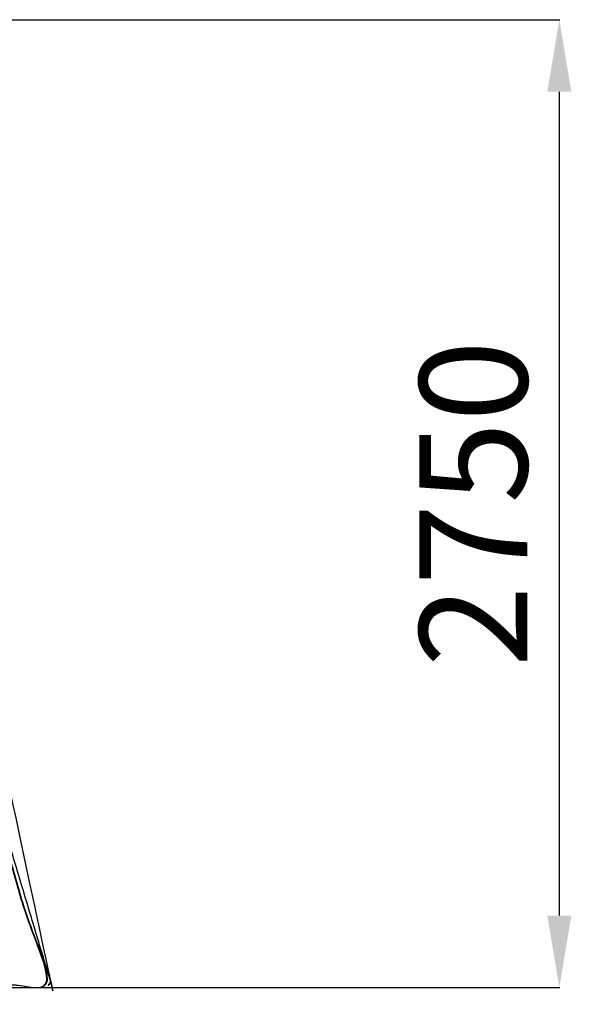
# Model space of a CAD drawing. Units: millimetres. Extents: x 20949 to 131380, y 2822 to 32992.
# Drawn here: x 129734 to 131268, y 13666 to 16400 of the extents above; entities that cross this region are included whole.
import ezdxf

# ---------------------------------------------------------------- set-up
doc = ezdxf.new("R2010")
doc.units = ezdxf.units.MM
doc.header["$PDSIZE"] = -1
doc.layers.add('размер', color=92, linetype='Continuous', lineweight=15)
doc.dimstyles.new('Размер М1.1', dxfattribs={"dimtxt": 300, "dimasz": 200, "dimexe": 1, "dimexo": 1, "dimgap": 50, "dimtad": 1, "dimdec": 0, "dimzin": 0, "dimtxsty": 'Standard', "dimcen": 2.5, "dimazin": 0, "dimtfac": 1, "dimtmove": 0, "dimatfit": 3, "dimfxl": 1, "dimtzin": 0, "dimarcsym": 0})

# ---------------------------------------------------------------- blocks, each defined once
blk = doc.blocks.new('*D183')
at = {"layer": 'Defpoints', "color": 0, "transparency": 16777216}
for p in [(129358.4, 16399.5), (130153.6, 13712), (131234.6, 13712)]:
    blk.add_point(p, dxfattribs=at)
at = {"layer": 'размер', "color": 0, "lineweight": -2, "transparency": 16777216}
for p, q in [((129359.4, 16399.5), (131235.6, 16399.5)), ((131234.6, 16199.5), (131234.6, 13912)), ((130154.6, 13712), (131235.6, 13712))]:
    blk.add_line(p, q, dxfattribs=at)
at = {"layer": 'размер', "color": 0, "transparency": 16777216}
for points in [[(131201.3, 16199.5), (131268, 16199.5), (131234.6, 16399.5)], [(131201.3, 13912), (131268, 13912), (131234.6, 13712)]]:
    blk.add_solid(points, dxfattribs=at)
at = {"layer": 'размер', "color": 0, "transparency": 16777216, "insert": (131034.6, 15055.8), "char_height": 300, "attachment_point": 5, "rotation": 90}
blk.add_mtext('2750', dxfattribs=at)

msp = doc.modelspace()

# ---------------------------------------------------------------- linework, layer by layer
msp.add_line((123880.8, 13712), (130287.7, 13712))
for points, knots in [([(129817.3, 13721.9), (129817.9, 13722.1), (129818.4, 13722.2), (129819.5, 13725.2), (129820.7, 13728.2), (129819.4, 13735.8), (129818, 13743.5), (129602.1, 14756.9), (129386.1, 15770.4), (129385.6, 15771.3), (129385.1, 15772.3), (129293.8, 15890.5), (129202.4, 16008.7)], [-2.117962, -2.117962, -2.117962, -2, -2, -1, -1, 0, 0, 1, 1, 2, 2, 2.624173, 2.624173, 2.624173]), ([(129817.3, 13721.9), (129817.9, 13722.1), (129818.4, 13722.2), (129819.5, 13725.2), (129820.7, 13728.2), (129819.4, 13735.8), (129818, 13743.5), (129602.1, 14756.9), (129386.1, 15770.4), (129385.6, 15771.3), (129385.1, 15772.3), (129293.8, 15890.5), (129202.4, 16008.7)], [-2.117962, -2.117962, -2.117962, -2, -2, -1, -1, 0, 0, 1, 1, 2, 2, 2.624173, 2.624173, 2.624173]), ([(129166.9, 15836.7), (129490.9, 14776.7), (129814.9, 13716.7), (129490.9, 13717.3), (129166.9, 13717.8)], [0.129679, 0.129679, 0.129679, 1, 1, 1.504643, 1.504643, 1.504643]), ([(129166.9, 13718.9), (129490.4, 13718.4), (129813.9, 13717.8), (129490.4, 14776.3), (129166.9, 15834.7)], [-0.505166, -0.505166, -0.505166, 0, 0, 0.871223, 0.871223, 0.871223]), ([(129817.5, 13720.9), (129816.1, 13720.1), (129814.6, 13719.4), (129814.3, 13719.3), (129814.1, 13719.3)], [-3, -3, -3, -2, -2, -1.944376, -1.944376, -1.944376]), ([(129817.5, 13720.9), (129816.1, 13720.1), (129814.6, 13719.4), (129814.3, 13719.3), (129814.1, 13719.3)], [-3, -3, -3, -2, -2, -1.944376, -1.944376, -1.944376])]:
    msp.add_open_spline(points, degree=2, knots=knots)
for points in [[(129820.7, 13728.2), (129493.8, 14815.8), (129166.9, 15903.4)], [(129813.6, 13720.9), (129815.4, 13721.4), (129817.3, 13721.9)], [(129814.9, 13716.7), (129814.4, 13717.3), (129813.9, 13717.8)], [(129817.3, 13721.9), (129817.4, 13721.4), (129817.5, 13720.9)], [(129817.3, 13721.9), (129817.4, 13721.4), (129817.5, 13720.9)]]:
    msp.add_open_spline(points, degree=2)

# ---------------------------------------------------------------- dimensions: what is measured, and where the dimension line sits
at = {"layer": 'размер'}
dim = msp.add_linear_dim(base=(131234.6, 13712), p1=(129358.4, 16399.5), p2=(130153.6, 13712), angle=90, text='2750', dimstyle='Размер М1.1', dxfattribs=at)
dim.commit()
dim.dimension.update_dxf_attribs({"geometry": '*D183', "text_midpoint": (131034.6, 15055.8)})

doc.saveas('drawing.dxf')
